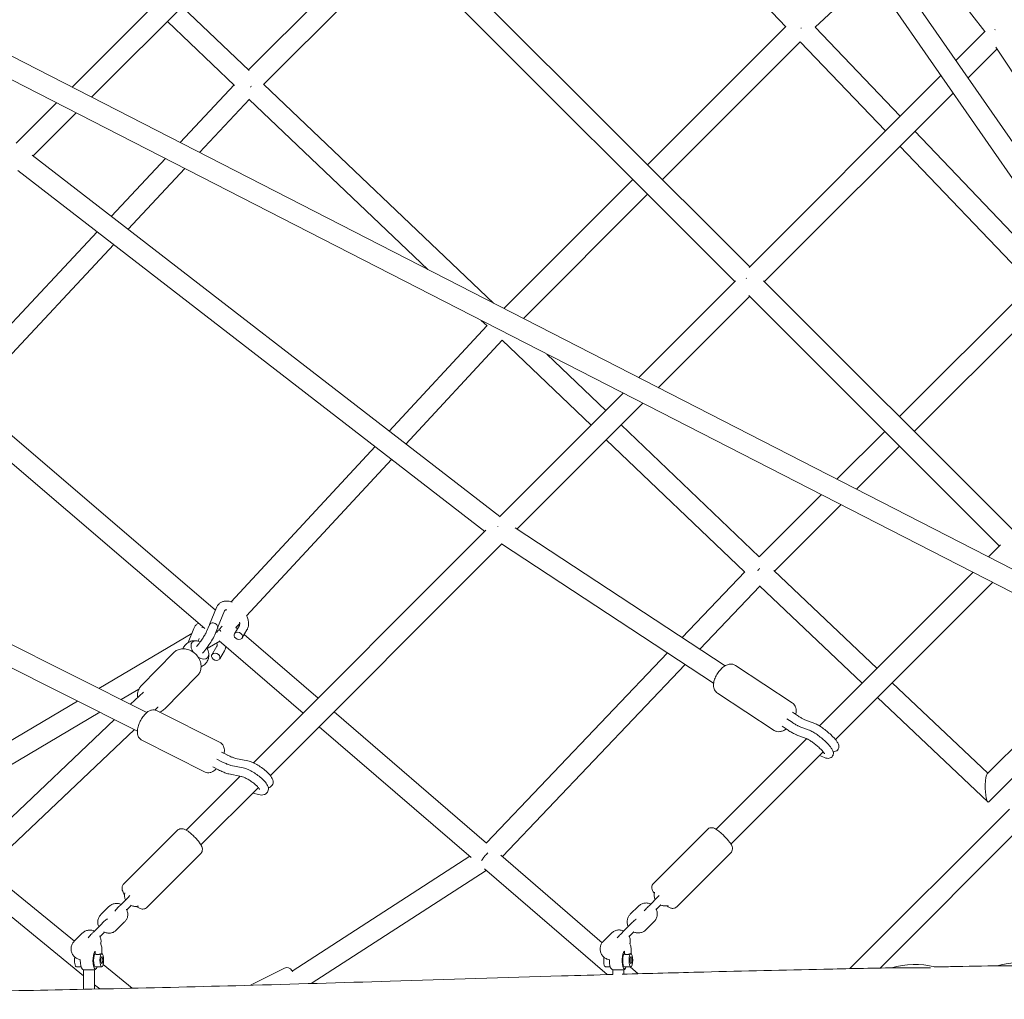
# Model space of a CAD drawing. Units: millimetres. Extents: x -5931 to 5931, y -5931 to 5931.
# Drawn here: x -1375 to -481, y 55 to 944 of the extents above; entities that cross this region are included whole.
import ezdxf

# ---------------------------------------------------------------- set-up
doc = ezdxf.new("R2010")
doc.units = ezdxf.units.MM
doc.header["$LTSCALE"] = 20
doc.layers.add('2d', color=230, linetype='Continuous')

msp = doc.modelspace()

# ---------------------------------------------------------------- linework, layer by layer
at = {"layer": '2d', "lineweight": 0}
for p, q in [((-1019.78, 1619.65), (-62.91, 240.67)), ((-1035.06, 1608.34), (-92.04, 249.32)), ((-827.15, 1357.34), (-498.9, 933.03)), ((-885.13, 1153.29), (-679.44, 937.46)), ((-1114.19, 1095.72), (-1327.37, 882.54)), ((-712.33, 719.6), (-1088.35, 1095.61)), ((-1101.33, 1081.72), (-1309.61, 873.44)), ((-725.77, 706.17), (-1101.78, 1082.18)), ((-91.92, 249.26), (-1614.95, 1029.95)), ((-1042.45, 1022.85), (-1167.06, 898.24)), ((-80.17, 221.88), (-1624.7, 1013.6)), ((-1029.01, 1009.41), (-1153.45, 884.98)), ((-652.86, 936.98), (-602.04, 984.3)), ((-1166.64, 897.84), (-1227.4, 955.65)), ((-1179.83, 884.16), (-1240.84, 942.21)), ((-804.96, 812.22), (-679.58, 937.6)), ((-652.79, 937.04), (-575.68, 856.25)), ((-498.57, 933.36), (-525.14, 906.8)), ((-791.52, 798.79), (-666.45, 923.86)), ((-666.46, 923.85), (-589.12, 842.82)), ((-487.79, 917.27), (-514.13, 890.93)), ((-488.87, 918.9), (-363.47, 728.41)), ((-944.8, 686.44), (-1153.29, 885.13)), ((-538.79, 893.14), (-712.94, 718.99)), ((-1180.26, 884.57), (-1229.17, 832.21)), ((-527.78, 877.28), (-698.9, 706.17)), ((-1341.49, 868.43), (-1378.03, 831.88)), ((-1166.36, 871.62), (-1211.59, 823.19)), ((-1004.39, 716.98), (-1166.5, 871.47)), ((-1323.73, 859.32), (-1362.7, 820.35)), ((-562.56, 842.51), (-442.67, 716.9)), ((-576, 829.07), (-456.27, 703.62)), ((-939.2, 492.73), (-1363.51, 820.98)), ((-1242.66, 817.77), (-1291.61, 765.36)), ((-952.75, 479.19), (-1376.58, 807.07)), ((-1225.08, 808.75), (-1276.51, 753.68)), ((-935.51, 681.67), (-818.39, 798.79)), ((-917.74, 672.57), (-804.96, 785.35)), ((-1304.63, 751.41), (-1435.16, 611.65)), ((-1289.54, 739.73), (-1420.75, 599.25)), ((-725.16, 706.77), (-813.04, 618.9)), ((-472.22, 479.48), (-699.63, 706.89)), ((-456.28, 703.63), (-576.32, 583.59)), ((-712.33, 692.73), (-795.27, 609.79)), ((-485.65, 466.05), (-713.06, 693.46)), ((-443.18, 689.86), (-562.89, 570.15)), ((-950.72, 665.83), (-955.91, 670.78)), ((-1039.41, 570.26), (-950.78, 665.89)), ((-1024.32, 558.58), (-936.96, 652.84)), ((-856.25, 575.68), (-937.03, 652.77)), ((-842.82, 589.12), (-896.43, 640.29)), ((-1197.19, 407.94), (-1420.7, 599.3)), ((-827.15, 604.78), (-939.53, 492.4)), ((-809.39, 595.68), (-923.44, 481.63)), ((-1206.76, 391.12), (-1435.78, 587.19)), ((-703.62, 456.27), (-829.07, 576)), ((-589.76, 570.15), (-633.2, 526.71)), ((-1182.92, 415.42), (-1052.38, 556.27)), ((-716.9, 442.67), (-842.51, 562.56)), ((-576.32, 556.72), (-615.43, 517.61)), ((-1168.87, 402.63), (-1037.29, 544.59)), ((-1666.2, 519.37), (-1259.48, 314.94)), ((-647.31, 512.6), (-703.63, 456.28)), ((-1678.88, 504.48), (-1268.01, 297.96)), ((-629.55, 503.49), (-689.86, 443.18)), ((-734.58, 357.3), (-925.07, 482.7)), ((-951.65, 480.29), (-1162.69, 269.25)), ((-937.16, 467.91), (-1147.35, 257.72)), ((-745.03, 341.43), (-937.54, 468.16)), ((-484.67, 467.03), (-495.55, 456.15)), ((-716.86, 442.71), (-773.66, 383.03)), ((-596.69, 355.01), (-690.43, 443.72)), ((-509.66, 442.04), (-648.98, 302.72)), ((-703.13, 429.58), (-757.54, 372.41)), ((-610.13, 341.57), (-703.33, 429.77)), ((-491.9, 432.93), (-634.47, 290.35)), ((-1196.29, 410.1), (-1202.61, 394.8)), ((-1188.9, 407.14), (-1195.24, 391.76)), ((-1202.73, 394.57), (-1205.23, 388.5)), ((-1179.94, 386.31), (-1175.44, 394)), ((-1178.67, 392.06), (-1175.15, 395.85)), ((-1303.01, 336.82), (-1218.61, 386.77)), ((-1216.82, 391.11), (-1222.07, 378.39)), ((-1209.69, 392.05), (-1208.6, 392.7)), ((-1195.33, 391.51), (-1197.83, 385.45)), ((-1177.28, 390.86), (-1178.73, 392.11)), ((-1172.84, 382.67), (-1168.57, 389.98)), ((-1104.04, 327.9), (-1171.14, 385.58)), ((-1211.95, 382.02), (-1212.9, 379.72)), ((-1204.74, 372.9), (-1193.36, 379.63)), ((-1117.51, 314.42), (-1193.79, 380)), ((-1264.56, 339.2), (-1235.03, 369.25)), ((-1200.47, 367.32), (-1195.97, 375.01)), ((-1193.36, 363.68), (-1189.09, 370.99)), ((-786.97, 369.04), (-951.18, 196.49)), ((-387.03, 368.96), (-496.64, 259.35)), ((-770.85, 358.43), (-936.77, 184.07)), ((-725.1, 357.64), (-673.64, 323.77)), ((-373.48, 355.64), (-495.28, 233.84)), ((-1243.17, 318.17), (-1213.64, 348.22)), ((-496.14, 259.85), (-582.88, 341.94)), ((-1282.83, 326.68), (-1266.66, 336.25)), ((-1262.59, 333.36), (-1274.21, 322.34)), ((-741.59, 332.59), (-690.13, 298.71)), ((-1468.24, 239.01), (-1322.43, 325.32)), ((-496.29, 233.83), (-596.32, 328.5)), ((-1458.49, 222.7), (-1302.26, 315.18)), ((-1249.4, 319.69), (-1252.06, 317.16)), ((-1250.6, 316.63), (-1193.05, 287.7)), ((-1249.2, 319.88), (-1249.24, 319.84)), ((-951.13, 196.44), (-1089.59, 315.48)), ((-668.8, 312.09), (-673.51, 315.19)), ((-1288.86, 308.44), (-1539.31, 70.81)), ((-673.8, 306.03), (-678.51, 309.13)), ((-653.2, 304.92), (-662.26, 308.31)), ((-1270.81, 299.37), (-1523.44, 59.67)), ((-965.14, 183.43), (-1103.06, 302)), ((-678.22, 299.36), (-682.9, 302.45)), ((-658.19, 298.87), (-667.26, 302.26)), ((-1264.07, 289.83), (-1206.52, 260.9)), ((-660.53, 291.17), (-742.77, 208.93)), ((-661.06, 291.4), (-670.12, 294.79)), ((-1186.47, 276.34), (-1191.74, 278.99)), ((-645.63, 279.2), (-729.33, 195.5)), ((-1190.75, 269.98), (-1196.02, 272.63)), ((-1167.88, 271.09), (-1179.02, 273.29)), ((-649, 275.83), (-644.48, 274.02)), ((-1194.38, 262.85), (-1199.62, 265.49)), ((-1172.16, 264.73), (-1183.3, 266.94)), ((-1174.83, 257.11), (-1223.78, 208.15)), ((-1173.79, 256.9), (-1184.95, 259.11)), ((-1158.25, 246.82), (-1210.35, 194.72)), ((-1163.45, 241.61), (-1157.78, 240.34)), ((-476.61, 227.24), (-621.47, 82.38)), ((-1280.39, 159.33), (-1231.9, 207.82)), ((-799.64, 159.83), (-750.65, 208.83)), ((-463.17, 213.81), (-594.04, 82.95)), ((-1259.17, 138.11), (-1210.68, 186.6)), ((-966.36, 184.48), (-1127.68, 80.22)), ((-846.25, 105.92), (-938.19, 185.3)), ((-778.43, 138.62), (-729.44, 187.61)), ((-1404.68, 172.35), (-1325.22, 107.38)), ((-951.35, 171.56), (-1110.26, 68.86)), ((-841.78, 76.96), (-952.89, 172.89)), ((-1418.58, 159.17), (-1316.87, 76.01)), ((-1276.2, 147.42), (-1283.48, 140.15)), ((-795.72, 147.51), (-803.07, 140.16)), ((-1293.89, 138.71), (-1301.16, 131.44)), ((-1277.66, 135.71), (-1273.68, 139.7)), ((-813.3, 139.08), (-820.65, 131.73)), ((-797.11, 136.18), (-793.1, 140.19)), ((-1300.45, 123.18), (-1307.72, 115.91)), ((-1286.88, 117.51), (-1279.61, 124.79)), ((-820.22, 123.02), (-827.57, 115.67)), ((-806.43, 117.72), (-799.08, 125.07)), ((-1318.14, 114.47), (-1325.41, 107.19)), ((-1301.91, 111.47), (-1297.92, 115.45)), ((-837.79, 114.59), (-845.14, 107.24)), ((-821.61, 111.68), (-817.6, 115.69)), ((-1300.23, 100), (-1300.23, 95.98)), ((-819.99, 100), (-819.99, 95.98)), ((-1306.45, 97.95), (-1306.22, 98.18)), ((-1306.23, 98.17), (-1306.23, 95.94)), ((-826.27, 97.87), (-825.95, 98.2)), ((-825.99, 98.16), (-825.99, 95.94)), ((-1323.4, 84), (-1319.11, 84)), ((-1306.87, 81.34), (-1316.87, 81.34)), ((-1316.87, 63.62), (-1316.87, 81.34)), ((-1306.87, 63.84), (-1306.87, 81.34)), ((-1300.34, 84), (-1306.11, 84)), ((-1299.1, 86.02), (-1272.89, 64.6)), ((-1134.6, 82.83), (-1165.44, 67.3)), ((-1127.88, 80.62), (-1127.26, 79.37)), ((-843.16, 84), (-838.87, 84)), ((-826.63, 81.34), (-836.63, 81.34)), ((-836.63, 77.11), (-836.63, 81.34)), ((-826.63, 77.39), (-826.63, 81.34)), ((-820.11, 84), (-825.87, 84)), ((-813.61, 77.75), (-820.86, 84)), ((-548.12, 83.21), (-583.7, 83.21)), ((-451.69, 85.02), (-487.65, 85.02)), ((-1306.87, 67.83), (-1302.11, 63.94))]:
    msp.add_line(p, q, dxfattribs=at)
for centre, radius, start, end in [((-1311.87, 90), 10, 231.34036, 240), ((-1311.87, 90), 10, 300, 308.65964), ((-1132.35, 78.37), 5, 26.73152, 116.73152), ((-831.63, 90), 10, 231.34036, 240), ((-831.63, 90), 10, 300, 308.65964), ((-562.7, 11.21), 75, 75.81063, 106.26018), ((-466.65, 13.02), 75, 75.62741, 106.26018)]:
    msp.add_arc(centre, radius, start, end, dxfattribs=at)
for centre, major_axis, ratio, start_param, end_param in [((-666.3, 937.44), (6.87, 6.56), 0.132972, -1.642997, -1.576085), ((-712.33, 706.17), (-6.72, -6.72), 0.434521, -1.591726, -1.549866), ((-938.4, 480.1), (-5.53, -7.73), 0.431087, -1.736587, -1.705218), ((-703.48, 443), (-6.54, -6.89), 0.173915, -1.803424, -1.504878), ((-1199.03, 393.04), (-3.7, 1.53), 0.769777, -1.912402, 0), ((-1199.03, 393.04), (3.7, -1.53), 0.769777, 0, 1.229191), ((-1172.01, 391.99), (-3.44, 2.01), 0.789103, -0.006668, -0.000412), ((-1176.39, 384.49), (3.7, -1.53), 0.769777, -0.341605, 5.94158), ((-1211.26, 371.66), (-6.79, 7.34), 0.60143, 0.02848, 1.283389), ((-1211.26, 371.66), (-6.79, 7.34), 0.60143, -1.026224, 0.02848), ((-1211.26, 371.66), (6.79, -7.34), 0.60143, -1.200938, 1.282952), ((-1196.92, 365.5), (3.7, -1.53), 0.769777, -0.341605, 5.94158), ((-1192.53, 373), (-3.44, 2.01), 0.789103, -0.006668, -0.000412), ((-495.96, 246.6), (0.18, -13), 0.201735, 3.335387, 4.507921), ((-495.96, 246.6), (0.18, -13), 0.201735, -1.775264, 0.193794), ((-950.53, 183.4), (-6.2, -7.2), 0.254936, -1.381376, -0.955168), ((-950.53, 183.4), (-6.1, 7.37), 0.159309, 1.277081, 1.421406), ((-950.53, 183.4), (-6.2, -7.2), 0.254936, -1.952465, -1.525702), ((-1300.34, 90), (0, -3), 0.278376, -1.570796, 4.712389), ((-820.11, 90), (0, -3), 0.278376, -1.570796, 4.712389)]:
    msp.add_ellipse(centre, major_axis=major_axis, ratio=ratio, start_param=start_param, end_param=end_param, dxfattribs=at)
at = {"layer": '2d', "lineweight": 0, "extrusion": (0, 0, -1)}
for centre, major_axis, ratio, start_param, end_param in [((-486.27, 932.23), (7.73, 5.53), 0.431087, -1.736587, -1.705218), ((-1166.89, 884.97), (-6.55, -6.88), 0.280672, -1.639296, -1.497866), ((-1193, 391.85), (-6.19, -7.21), 0.040473, -1.816913, -1.487569), ((-1193, 391.85), (-6.19, -7.21), 0.040473, -1.31623, -0.987426), ((-1192.34, 391.28), (-6.03, 7.47), 0.172546, -1.797608, -1.477628), ((-1255.98, 326.54), (6.66, -6.78), 0.820905, -0.014297, 0.014297), ((-1323.4, 90), (0, -6), 0.278376, 0, 2.076377), ((-1317.63, 90), (0, 8), 0.278376, -1.570796, -1.483648), ((-1317.63, 90), (0, -8), 0.278376, 0.219124, 1.570796), ((-1306.11, 90), (0, -8), 0.278376, -0.722734, 3.08832), ((-1306.11, 90), (0, -6), 0.278376, 0, 3.070536), ((-1300.34, 90), (0, 6), 0.278376, -6.283185, 0), ((-843.16, 90), (0, -6), 0.278376, 0, 2.0599), ((-837.4, 90), (0, 8), 0.278376, -1.570796, -1.471801), ((-837.4, 90), (0, -8), 0.278376, 0.219124, 1.570796), ((-825.87, 90), (0, -8), 0.278376, -0.722734, 2.927556), ((-825.87, 90), (0, -6), 0.278376, 0, 3.070536), ((-825.87, 90), (0, 8), 0.278376, -0.193507, -0.053273), ((-820.11, 90), (0, 6), 0.278376, -6.283185, 0)]:
    msp.add_ellipse(centre, major_axis=major_axis, ratio=ratio, start_param=start_param, end_param=end_param, dxfattribs=at)
at = {"layer": '2d', "lineweight": 0}
for points, knots in [([(-1196.31, 410.07), (-1195.98, 410.94), (-1195.53, 411.77), (-1194.66, 412.9), (-1194.32, 413.27), (-1193.3, 414.22), (-1192.54, 414.73), (-1190.93, 415.5), (-1190.06, 415.78), (-1188.23, 416.1), (-1187.27, 416.14), (-1185.28, 416), (-1184.24, 415.81), (-1182.78, 415.38), (-1182.35, 415.24), (-1181.92, 415.07)], [0.056494, 0.056494, 0.056494, 0.056494, 3.48663, 3.48663, 5.345465, 5.345465, 8.663555, 8.663555, 11.98168, 11.98168, 15.42867, 15.42867, 19.067478, 19.067478, 20.573796, 20.573796, 20.573796, 20.573796]), ([(-1186.86, 408.11), (-1187.26, 408.14), (-1187.6, 408.12), (-1188.13, 408.01), (-1188.3, 407.93), (-1188.55, 407.77), (-1188.64, 407.69), (-1188.78, 407.43), (-1188.82, 407.35), (-1188.85, 407.24)], [25.989488, 25.989488, 25.989488, 25.989488, 28.309335, 28.309335, 30.990852, 30.990852, 34.286252, 34.286252, 35.441354, 35.441354, 35.441354, 35.441354]), ([(-1169.07, 403.05), (-1168.69, 402.28), (-1168.36, 401.5), (-1167.71, 399.62), (-1167.44, 398.51), (-1167.14, 396.32), (-1167.11, 395.23), (-1167.33, 393.14), (-1167.57, 392.13), (-1168.14, 390.77), (-1168.34, 390.36), (-1168.57, 389.97)], [39.023632, 39.023632, 39.023632, 39.023632, 41.710301, 41.710301, 45.505791, 45.505791, 49.317839, 49.317839, 53.060037, 53.060037, 54.739082, 54.739082, 54.739082, 54.739082]), ([(-1216.83, 391.07), (-1216.51, 391.95), (-1216.05, 392.77), (-1215.18, 393.9), (-1214.84, 394.28), (-1213.88, 395.17), (-1213.2, 395.64), (-1212.47, 396.02)], [0.056494, 0.056494, 0.056494, 0.056494, 3.48663, 3.48663, 5.345465, 5.345465, 8.365963, 8.365963, 8.365963, 8.365963]), ([(-1175.43, 394.02), (-1175.32, 394.21), (-1175.18, 394.57), (-1175.11, 395.62), (-1175.15, 396.23), (-1175.3, 396.93), (-1175.31, 396.95), (-1175.31, 396.97)], [0, 0, 0, 0, 3.6785, 3.6785, 6.587841, 6.587841, 6.689011, 6.689011, 6.689011, 6.689011]), ([(-1205.23, 388.5), (-1205.52, 387.81), (-1205.92, 386.97), (-1206.99, 384.99), (-1207.68, 383.82), (-1209.31, 381.31), (-1210.24, 379.97), (-1212.24, 377.29), (-1213.31, 375.96), (-1214.38, 374.72)], [5.375626, 5.375626, 5.375626, 5.375626, 5.624128, 5.624128, 5.90789, 5.90789, 6.207559, 6.207559, 6.511758, 6.511758, 6.511758, 6.511758]), ([(-1197.83, 385.45), (-1198.52, 383.77), (-1199.48, 381.95), (-1201.64, 378.38), (-1202.78, 376.67), (-1205.19, 373.32), (-1206.47, 371.68), (-1208.12, 369.72), (-1208.47, 369.31), (-1208.82, 368.91)], [5.375626, 5.375626, 5.375626, 5.375626, 5.785188, 5.785188, 6.131089, 6.131089, 6.466781, 6.466781, 6.555855, 6.555855, 6.555855, 6.555855]), ([(-1213.89, 379.95), (-1214.95, 380.13), (-1216.16, 380.2), (-1218.77, 379.84), (-1220.15, 379.45), (-1222.57, 378.14), (-1223.61, 377.34), (-1225.33, 375.49), (-1226, 374.46), (-1226.59, 373.21), (-1226.68, 372.98), (-1226.77, 372.76)], [6.1269549, 6.1269549, 6.1269549, 6.1269549, 6.3925826, 6.3925826, 6.6366615, 6.6366615, 6.8375139, 6.8375139, 7.031055, 7.031055, 7.0734258, 7.0734258, 7.0734258, 7.0734258]), ([(-1195.96, 375.03), (-1195.84, 375.22), (-1195.7, 375.58), (-1195.64, 376.63), (-1195.68, 377.24), (-1195.84, 377.99), (-1195.86, 378.07), (-1195.88, 378.15)], [0, 0, 0, 0, 3.6785, 3.6785, 6.587841, 6.587841, 6.922317, 6.922317, 6.922317, 6.922317]), ([(-1235.03, 369.25), (-1234.11, 370.19), (-1233.02, 370.96), (-1230.62, 372.12), (-1229.31, 372.5), (-1226.54, 372.84), (-1225.09, 372.78), (-1222.14, 372.22), (-1220.66, 371.69), (-1217.85, 370.21), (-1216.52, 369.24), (-1214.16, 366.97), (-1213.14, 365.66), (-1211.52, 362.82), (-1210.93, 361.29), (-1210.26, 358.18), (-1210.17, 356.61), (-1210.56, 353.62), (-1210.99, 352.21), (-1212.18, 349.93), (-1212.85, 349.02), (-1213.64, 348.22)], [3.807138, 3.807138, 3.807138, 3.807138, 4.084558, 4.084558, 4.371543, 4.371543, 4.682078, 4.682078, 5.017134, 5.017134, 5.366138, 5.366138, 5.718922, 5.718922, 6.068371, 6.068371, 6.403763, 6.403763, 6.712555, 6.712555, 6.94873, 6.94873, 6.94873, 6.94873]), ([(-1210.27, 356.5), (-1209.93, 356.64), (-1209.59, 356.8), (-1208.16, 357.57), (-1207.11, 358.37), (-1205.4, 360.22), (-1204.73, 361.25), (-1203.72, 363.41), (-1203.41, 364.53), (-1203.11, 366.59), (-1203.11, 367.54), (-1203.19, 368.39)], [3.4334161, 3.4334161, 3.4334161, 3.4334161, 3.4950688, 3.4950688, 3.6959213, 3.6959213, 3.8894624, 3.8894624, 4.1015084, 4.1015084, 4.3135011, 4.3135011, 4.3135011, 4.3135011]), ([(-1187.79, 374.84), (-1187.91, 373.92), (-1188.14, 373.03), (-1188.66, 371.78), (-1188.86, 371.37), (-1189.09, 370.98)], [49.732464, 49.732464, 49.732464, 49.732464, 53.060037, 53.060037, 54.739082, 54.739082, 54.739082, 54.739082]), ([(-725.1, 357.64), (-725.84, 358.13), (-726.68, 358.48), (-728.43, 358.88), (-729.33, 358.91), (-731.28, 358.7), (-732.3, 358.39), (-734.58, 357.4), (-735.79, 356.6), (-738.12, 354.66), (-739.24, 353.49), (-741.19, 350.99), (-742.05, 349.68), (-743.48, 346.95), (-744.07, 345.53), (-744.92, 342.59), (-745.17, 341.07), (-745.1, 338.78), (-745.01, 338.06), (-744.54, 336.17), (-744.01, 334.96), (-742.68, 333.42), (-742.16, 332.96), (-741.59, 332.59)], [4.712389, 4.712389, 4.712389, 4.712389, 4.887693, 4.887693, 5.082265, 5.082265, 5.342281, 5.342281, 5.714148, 5.714148, 6.110144, 6.110144, 6.486518, 6.486518, 6.863722, 6.863722, 7.260389, 7.260389, 7.440243, 7.440243, 7.720114, 7.720114, 7.853982, 7.853982, 7.853982, 7.853982]), ([(-1267.75, 328.46), (-1267.96, 329.75), (-1267.99, 331.07), (-1267.64, 333.8), (-1267.22, 335.21), (-1266.02, 337.49), (-1265.35, 338.4), (-1264.56, 339.2)], [2.9814102, 2.9814102, 2.9814102, 2.9814102, 3.2621704, 3.2621704, 3.5709626, 3.5709626, 3.8071378, 3.8071378, 3.8071378, 3.8071378]), ([(-670.5, 313.2), (-670.23, 314.4), (-670.07, 315.61), (-670.13, 317.57), (-670.22, 318.3), (-670.69, 320.18), (-671.22, 321.39), (-672.55, 322.94), (-673.07, 323.39), (-673.64, 323.77)], [3.8053119, 3.8053119, 3.8053119, 3.8053119, 4.1187965, 4.1187965, 4.2986504, 4.2986504, 4.578521, 4.578521, 4.712389, 4.712389, 4.712389, 4.712389]), ([(-1250.6, 316.63), (-1251.31, 316.99), (-1252.09, 317.21), (-1253.65, 317.38), (-1254.43, 317.32), (-1256.07, 316.97), (-1256.88, 316.63), (-1258.81, 315.56), (-1259.81, 314.72), (-1261.84, 312.67), (-1262.82, 311.39), (-1264.52, 308.77), (-1265.24, 307.43), (-1266.47, 304.72), (-1266.97, 303.34), (-1267.73, 300.52), (-1267.98, 299.09), (-1268.05, 296.86), (-1268.01, 296.07), (-1267.75, 294.62), (-1267.57, 293.96), (-1266.88, 292.37), (-1266.25, 291.41), (-1264.94, 290.33), (-1264.52, 290.05), (-1264.07, 289.83)], [4.712389, 4.712389, 4.712389, 4.712389, 4.855505, 4.855505, 5.015013, 5.015013, 5.233692, 5.233692, 5.594673, 5.594673, 6.014158, 6.014158, 6.391511, 6.391511, 6.7632, 6.7632, 7.156802, 7.156802, 7.371121, 7.371121, 7.538711, 7.538711, 7.764089, 7.764089, 7.853982, 7.853982, 7.853982, 7.853982]), ([(-1243.17, 318.17), (-1244.09, 317.23), (-1245.18, 316.46), (-1246.86, 315.65), (-1247.37, 315.44), (-1247.89, 315.27)], [0.6655452, 0.6655452, 0.6655452, 0.6655452, 0.9429653, 0.9429653, 1.0601048, 1.0601048, 1.0601048, 1.0601048]), ([(-673.79, 306.03), (-672.8, 305.36), (-671.84, 304.76), (-670.06, 303.69), (-669.22, 303.23), (-668.01, 302.61), (-667.58, 302.4), (-667.19, 302.23)], [0, 0, 0, 0, 4.042154, 4.042154, 8.039529, 8.039529, 10.516921, 10.516921, 10.516921, 10.516921]), ([(-668.8, 312.08), (-667.81, 311.42), (-666.85, 310.81), (-665.06, 309.74), (-664.23, 309.28), (-663.02, 308.66), (-662.58, 308.46), (-662.19, 308.29)], [0, 0, 0, 0, 4.042154, 4.042154, 8.039529, 8.039529, 10.516921, 10.516921, 10.516921, 10.516921]), ([(-636.55, 279.35), (-636.18, 279.33), (-635.77, 279.34), (-634.69, 279.52), (-633.96, 279.75), (-632.81, 280.59), (-632.39, 281.04), (-631.78, 282.01), (-631.59, 282.52), (-631.37, 283.54), (-631.36, 284.04), (-631.45, 285.1), (-631.59, 285.6), (-632.12, 287.08), (-632.62, 287.88), (-634.15, 290.05), (-635.35, 291.43), (-637.86, 293.99), (-639.08, 295.14), (-641.61, 297.35), (-642.92, 298.42), (-645.53, 300.41), (-646.83, 301.34), (-649.38, 302.99), (-650.61, 303.71), (-652.24, 304.51), (-652.69, 304.72), (-653.14, 304.9)], [4.453098, 4.453098, 4.453098, 4.453098, 4.54496, 4.54496, 4.662141, 4.662141, 4.738552, 4.738552, 4.812017, 4.812017, 4.899955, 4.899955, 5.029972, 5.029972, 5.328322, 5.328322, 5.784292, 5.784292, 6.134451, 6.134451, 6.472438, 6.472438, 6.811011, 6.811011, 7.163238, 7.163238, 7.304768, 7.304768, 7.304768, 7.304768]), ([(-690.13, 298.71), (-689.39, 298.22), (-688.55, 297.87), (-686.81, 297.47), (-685.9, 297.45), (-683.95, 297.65), (-682.93, 297.96), (-680.99, 298.8), (-680.07, 299.36), (-679.19, 300.01)], [1.5707963, 1.5707963, 1.5707963, 1.5707963, 1.7461001, 1.7461001, 1.9406727, 1.9406727, 2.2006881, 2.2006881, 2.4778537, 2.4778537, 2.4778537, 2.4778537]), ([(-670.24, 294.84), (-671.22, 295.26), (-672.25, 295.78), (-674.4, 296.96), (-675.51, 297.62), (-677.17, 298.67), (-677.69, 299.01), (-678.22, 299.37)], [0, 0, 0, 0, 4.949437, 4.949437, 9.680981, 9.680981, 11.790186, 11.790186, 11.790186, 11.790186]), ([(-644.48, 274.02), (-643.68, 273.71), (-642.92, 273.45), (-641.49, 273.28), (-640.95, 273.25), (-639.68, 273.46), (-638.96, 273.69), (-637.8, 274.53), (-637.38, 274.98), (-636.77, 275.96), (-636.58, 276.47), (-636.36, 277.49), (-636.35, 277.98), (-636.44, 279.05), (-636.58, 279.54), (-637.12, 281.02), (-637.62, 281.83), (-639.14, 284), (-640.34, 285.37), (-642.86, 287.94), (-644.07, 289.08), (-646.6, 291.3), (-647.91, 292.36), (-650.52, 294.36), (-651.82, 295.28), (-654.37, 296.94), (-655.61, 297.66), (-657.23, 298.46), (-657.68, 298.66), (-658.13, 298.84)], [4.164796, 4.164796, 4.164796, 4.164796, 4.415949, 4.415949, 4.54496, 4.54496, 4.662141, 4.662141, 4.738552, 4.738552, 4.812017, 4.812017, 4.899955, 4.899955, 5.029972, 5.029972, 5.328322, 5.328322, 5.784292, 5.784292, 6.134451, 6.134451, 6.472438, 6.472438, 6.811011, 6.811011, 7.163238, 7.163238, 7.304768, 7.304768, 7.304768, 7.304768]), ([(-1189.31, 277.76), (-1189.19, 278.47), (-1189.12, 279.17), (-1189.08, 280.67), (-1189.12, 281.46), (-1189.38, 282.91), (-1189.55, 283.57), (-1190.24, 285.16), (-1190.87, 286.12), (-1192.18, 287.2), (-1192.6, 287.48), (-1193.05, 287.7)], [3.8218423, 3.8218423, 3.8218423, 3.8218423, 4.0152096, 4.0152096, 4.229528, 4.229528, 4.3971179, 4.3971179, 4.6224961, 4.6224961, 4.712389, 4.712389, 4.712389, 4.712389]), ([(-644.27, 277.27), (-644.27, 277.27), (-644.27, 277.27), (-644.3, 277.34), (-644.37, 277.47), (-644.63, 277.9), (-644.87, 278.24), (-645.57, 279.14), (-646.07, 279.73), (-647.33, 281.09), (-648.12, 281.88), (-649.87, 283.53), (-650.85, 284.4), (-652.89, 286.09), (-653.94, 286.92), (-655.99, 288.43), (-656.98, 289.1), (-658.75, 290.22), (-659.54, 290.67), (-660.53, 291.17), (-660.84, 291.31), (-661.09, 291.41)], [5.053747, 5.053747, 5.053747, 5.053747, 5.093273, 5.093273, 5.232908, 5.232908, 5.42753, 5.42753, 5.676423, 5.676423, 5.959459, 5.959459, 6.257786, 6.257786, 6.560578, 6.560578, 6.860174, 6.860174, 7.145644, 7.145644, 7.301095, 7.301095, 7.301095, 7.301095]), ([(-1190.75, 269.98), (-1189.66, 269.42), (-1188.59, 268.91), (-1186.57, 268.04), (-1185.62, 267.67), (-1184.21, 267.2), (-1183.7, 267.05), (-1183.24, 266.93)], [0, 0, 0, 0, 3.988087, 3.988087, 7.933933, 7.933933, 10.346447, 10.346447, 10.346447, 10.346447]), ([(-1186.46, 276.33), (-1185.37, 275.77), (-1184.3, 275.26), (-1182.29, 274.39), (-1181.33, 274.02), (-1179.92, 273.55), (-1179.42, 273.4), (-1178.95, 273.28)], [0, 0, 0, 0, 3.988087, 3.988087, 7.933933, 7.933933, 10.346447, 10.346447, 10.346447, 10.346447]), ([(-1149.22, 246.54), (-1149.05, 246.58), (-1148.87, 246.63), (-1148.27, 246.81), (-1147.85, 246.99), (-1146.79, 247.62), (-1146.17, 248.18), (-1145.33, 249.44), (-1145.08, 250.08), (-1144.81, 251.4), (-1144.82, 252.06), (-1145.02, 253.55), (-1145.29, 254.3), (-1146.3, 256.43), (-1147.25, 257.68), (-1149.52, 260.2), (-1150.82, 261.42), (-1153.58, 263.7), (-1155, 264.75), (-1157.92, 266.69), (-1159.41, 267.58), (-1162.37, 269.14), (-1163.84, 269.8), (-1166.13, 270.63), (-1166.98, 270.89), (-1167.82, 271.07)], [4.444136, 4.444136, 4.444136, 4.444136, 4.485339, 4.485339, 4.577727, 4.577727, 4.715407, 4.715407, 4.830051, 4.830051, 4.962148, 4.962148, 5.16357, 5.16357, 5.571704, 5.571704, 5.956741, 5.956741, 6.306579, 6.306579, 6.650438, 6.650438, 7.002066, 7.002066, 7.221148, 7.221148, 7.221148, 7.221148]), ([(-1206.52, 260.9), (-1205.81, 260.54), (-1205.04, 260.32), (-1203.47, 260.15), (-1202.7, 260.21), (-1201.05, 260.56), (-1200.24, 260.9), (-1198.31, 261.97), (-1197.31, 262.81), (-1196.35, 263.78), (-1196.33, 263.8), (-1196.31, 263.82)], [1.5707963, 1.5707963, 1.5707963, 1.5707963, 1.7139123, 1.7139123, 1.8734205, 1.8734205, 2.0920996, 2.0920996, 2.4530808, 2.4530808, 2.4612961, 2.4612961, 2.4612961, 2.4612961]), ([(-1185.07, 259.14), (-1186.2, 259.43), (-1187.39, 259.81), (-1189.83, 260.73), (-1191.09, 261.26), (-1193.04, 262.18), (-1193.71, 262.51), (-1194.38, 262.85)], [0, 0, 0, 0, 4.847232, 4.847232, 9.563432, 9.563432, 11.990734, 11.990734, 11.990734, 11.990734]), ([(-1157.78, 240.34), (-1156.95, 240.16), (-1156.13, 240.04), (-1154.55, 240.01), (-1153.79, 240.08), (-1152.56, 240.46), (-1152.13, 240.64), (-1151.08, 241.26), (-1150.45, 241.82), (-1149.62, 243.08), (-1149.37, 243.73), (-1149.1, 245.05), (-1149.11, 245.71), (-1149.31, 247.2), (-1149.58, 247.95), (-1150.59, 250.07), (-1151.53, 251.33), (-1153.8, 253.84), (-1155.11, 255.07), (-1157.86, 257.34), (-1159.29, 258.4), (-1162.2, 260.34), (-1163.69, 261.23), (-1166.66, 262.78), (-1168.13, 263.45), (-1170.42, 264.28), (-1171.27, 264.53), (-1172.1, 264.72)], [4.080778, 4.080778, 4.080778, 4.080778, 4.299286, 4.299286, 4.485339, 4.485339, 4.577727, 4.577727, 4.715407, 4.715407, 4.830051, 4.830051, 4.962148, 4.962148, 5.16357, 5.16357, 5.571704, 5.571704, 5.956741, 5.956741, 6.306579, 6.306579, 6.650438, 6.650438, 7.002066, 7.002066, 7.221148, 7.221148, 7.221148, 7.221148]), ([(-1157.09, 245.1), (-1157.09, 245.1), (-1157.1, 245.12), (-1157.16, 245.27), (-1157.26, 245.46), (-1157.61, 246.01), (-1157.9, 246.4), (-1158.71, 247.37), (-1159.28, 247.96), (-1160.65, 249.26), (-1161.49, 249.99), (-1163.35, 251.44), (-1164.37, 252.18), (-1166.47, 253.56), (-1167.55, 254.2), (-1169.61, 255.31), (-1170.6, 255.77), (-1172.3, 256.47), (-1173.03, 256.71), (-1173.69, 256.88), (-1173.76, 256.89), (-1173.83, 256.91)], [5.059813, 5.059813, 5.059813, 5.059813, 5.138184, 5.138184, 5.300044, 5.300044, 5.506706, 5.506706, 5.756684, 5.756684, 6.03536, 6.03536, 6.327789, 6.327789, 6.623369, 6.623369, 6.912691, 6.912691, 7.182046, 7.182046, 7.216449, 7.216449, 7.216449, 7.216449]), ([(-1231.9, 207.82), (-1231.46, 208.25), (-1230.95, 208.6), (-1229.9, 209.12), (-1229.36, 209.27), (-1228.28, 209.44), (-1227.76, 209.43), (-1226.66, 209.32), (-1226.16, 209.18), (-1224.67, 208.68), (-1223.87, 208.23), (-1221.8, 206.94), (-1220.54, 205.98), (-1218.28, 204.04), (-1217.31, 203.14), (-1215.46, 201.29), (-1214.58, 200.35), (-1212.94, 198.46), (-1212.19, 197.51), (-1210.78, 195.52), (-1210.16, 194.53), (-1209.41, 192.7), (-1209.16, 192.01), (-1209.07, 190.61), (-1209.07, 190.25), (-1209.2, 189.23), (-1209.39, 188.49), (-1210.04, 187.34), (-1210.34, 186.95), (-1210.68, 186.6)], [4.712389, 4.712389, 4.712389, 4.712389, 4.780774, 4.780774, 4.856078, 4.856078, 4.95287, 4.95287, 5.098613, 5.098613, 5.429328, 5.429328, 5.916706, 5.916706, 6.278655, 6.278655, 6.629298, 6.629298, 6.989862, 6.989862, 7.407113, 7.407113, 7.630547, 7.630547, 7.697864, 7.697864, 7.799395, 7.799395, 7.853982, 7.853982, 7.853982, 7.853982]), ([(-750.65, 208.83), (-750.24, 209.23), (-749.77, 209.57), (-748.79, 210.06), (-748.29, 210.2), (-747.3, 210.38), (-746.84, 210.37), (-745.93, 210.3), (-745.54, 210.21), (-744.65, 209.94), (-744.25, 209.76), (-742.6, 208.92), (-741.55, 208.14), (-739.41, 206.4), (-738.46, 205.57), (-736.61, 203.86), (-735.71, 202.99), (-734, 201.23), (-733.18, 200.35), (-731.65, 198.61), (-730.95, 197.75), (-729.63, 195.99), (-729.05, 195.18), (-728.32, 193.59), (-728.08, 193.07), (-727.88, 191.6), (-727.84, 190.92), (-728.21, 189.46), (-728.47, 188.83), (-729.06, 188.02), (-729.24, 187.81), (-729.44, 187.61)], [4.712389, 4.712389, 4.712389, 4.712389, 4.759513, 4.759513, 4.81133, 4.81133, 4.877292, 4.877292, 4.968406, 4.968406, 5.120643, 5.120643, 5.643842, 5.643842, 6.023202, 6.023202, 6.369426, 6.369426, 6.712072, 6.712072, 7.066731, 7.066731, 7.486079, 7.486079, 7.67003, 7.67003, 7.770145, 7.770145, 7.831278, 7.831278, 7.853982, 7.853982, 7.853982, 7.853982]), ([(-1279.73, 149.62), (-1280.39, 150.59), (-1280.95, 151.5), (-1281.66, 153.23), (-1281.91, 153.92), (-1282, 155.32), (-1282, 155.68), (-1281.87, 156.7), (-1281.68, 157.44), (-1281.03, 158.59), (-1280.73, 158.98), (-1280.39, 159.33)], [3.8843975, 3.8843975, 3.8843975, 3.8843975, 4.2655202, 4.2655202, 4.4889546, 4.4889546, 4.5562712, 4.5562712, 4.6578021, 4.6578021, 4.712389, 4.712389, 4.712389, 4.712389]), ([(-798.92, 150.74), (-799.56, 151.61), (-800.07, 152.36), (-800.76, 153.85), (-801, 154.38), (-801.2, 155.85), (-801.24, 156.53), (-800.87, 157.98), (-800.61, 158.62), (-800.02, 159.42), (-799.84, 159.64), (-799.64, 159.83)], [3.9612619, 3.9612619, 3.9612619, 3.9612619, 4.3444862, 4.3444862, 4.5284376, 4.5284376, 4.6285519, 4.6285519, 4.6896855, 4.6896855, 4.712389, 4.712389, 4.712389, 4.712389]), ([(-1278.87, 144.76), (-1279.28, 145.66), (-1279.56, 146.62), (-1279.81, 148.65), (-1279.78, 149.71), (-1279.54, 150.9), (-1279.5, 151.07), (-1279.46, 151.23)], [2.7174823, 2.7174823, 2.7174823, 2.7174823, 3.0174655, 3.0174655, 3.3352408, 3.3352408, 3.3861301, 3.3861301, 3.3861301, 3.3861301]), ([(-798.11, 145.12), (-798.55, 146.06), (-798.83, 147.06), (-799.09, 149.13), (-799.04, 150.2), (-798.8, 151.42), (-798.76, 151.59), (-798.71, 151.76)], [2.7108031, 2.7108031, 2.7108031, 2.7108031, 3.0215176, 3.0215176, 3.3401278, 3.3401278, 3.3944169, 3.3944169, 3.3944169, 3.3944169]), ([(-1293.89, 138.71), (-1293.15, 139.45), (-1292.29, 140.07), (-1290.41, 141.02), (-1289.39, 141.34), (-1287.29, 141.65), (-1286.21, 141.63), (-1284.37, 141.32), (-1283.59, 141.09), (-1282.85, 140.77)], [3.909784, 3.909784, 3.909784, 3.909784, 4.227097, 4.227097, 4.546749, 4.546749, 4.868815, 4.868815, 5.111564, 5.111564, 5.111564, 5.111564]), ([(-1288.52, 134.54), (-1288.45, 134.63), (-1288.37, 134.73), (-1287.88, 135.37), (-1287.37, 135.98), (-1286.29, 137.19), (-1285.75, 137.78), (-1284.65, 138.96), (-1284.08, 139.55), (-1283.51, 140.12), (-1283.49, 140.14), (-1283.48, 140.15)], [5.329815, 5.329815, 5.329815, 5.329815, 5.402381, 5.402381, 5.803945, 5.803945, 6.144719, 6.144719, 6.477201, 6.477201, 6.486157, 6.486157, 6.486157, 6.486157]), ([(-1277.98, 136.35), (-1277.9, 136.2), (-1277.82, 136.05), (-1277.29, 134.94), (-1276.98, 133.91), (-1276.72, 131.82), (-1276.76, 130.76), (-1277.17, 128.71), (-1277.54, 127.72), (-1278.48, 126.07), (-1279.01, 125.39), (-1279.61, 124.79)], [5.786602, 5.786602, 5.786602, 5.786602, 5.838819, 5.838819, 6.159058, 6.159058, 6.476833, 6.476833, 6.793011, 6.793011, 7.051377, 7.051377, 7.051377, 7.051377]), ([(-1267.12, 139.2), (-1267.47, 139.1), (-1267.83, 139.03), (-1269.24, 138.82), (-1270.32, 138.83), (-1272.37, 139.18), (-1273.34, 139.5), (-1274.24, 139.96)], [1.2945727, 1.2945727, 1.2945727, 1.2945727, 1.4051561, 1.4051561, 1.727222, 1.727222, 2.0320107, 2.0320107, 2.0320107, 2.0320107]), ([(-1259.17, 138.11), (-1259.61, 137.68), (-1260.12, 137.33), (-1261.17, 136.81), (-1261.71, 136.66), (-1262.79, 136.48), (-1263.31, 136.49), (-1264.41, 136.6), (-1264.91, 136.74), (-1266.4, 137.25), (-1267.2, 137.69), (-1268.37, 138.43), (-1268.7, 138.65), (-1269.04, 138.89)], [1.5707963, 1.5707963, 1.5707963, 1.5707963, 1.6391812, 1.6391812, 1.7144849, 1.7144849, 1.8112771, 1.8112771, 1.9570206, 1.9570206, 2.2877356, 2.2877356, 2.4201942, 2.4201942, 2.4201942, 2.4201942]), ([(-813.3, 139.08), (-812.55, 139.83), (-811.68, 140.46), (-809.78, 141.41), (-808.76, 141.73), (-806.65, 142.04), (-805.57, 142.03), (-803.69, 141.7), (-802.89, 141.46), (-802.12, 141.12)], [3.918021, 3.918021, 3.918021, 3.918021, 4.23681, 4.23681, 4.556874, 4.556874, 4.878171, 4.878171, 5.130797, 5.130797, 5.130797, 5.130797]), ([(-808, 134.77), (-807.82, 135.01), (-807.61, 135.26), (-806.96, 136.04), (-806.46, 136.6), (-805.41, 137.74), (-804.87, 138.32), (-803.9, 139.32), (-803.49, 139.75), (-803.07, 140.16)], [5.272245, 5.272245, 5.272245, 5.272245, 5.475412, 5.475412, 5.84415, 5.84415, 6.18008, 6.18008, 6.426206, 6.426206, 6.426206, 6.426206]), ([(-797.37, 136.7), (-797.29, 136.55), (-797.22, 136.41), (-796.69, 135.3), (-796.4, 134.27), (-796.14, 132.17), (-796.18, 131.1), (-796.6, 129.03), (-796.98, 128.03), (-797.94, 126.37), (-798.47, 125.68), (-799.08, 125.07)], [5.79413, 5.79413, 5.79413, 5.79413, 5.843264, 5.843264, 6.16311, 6.16311, 6.48172, 6.48172, 6.799645, 6.799645, 7.059614, 7.059614, 7.059614, 7.059614]), ([(-786.41, 139.64), (-786.77, 139.55), (-787.14, 139.47), (-788.57, 139.26), (-789.65, 139.27), (-791.7, 139.63), (-792.67, 139.95), (-793.57, 140.41)], [1.3016173, 1.3016173, 1.3016173, 1.3016173, 1.415281, 1.415281, 1.7365784, 1.7365784, 2.0413484, 2.0413484, 2.0413484, 2.0413484]), ([(-778.43, 138.62), (-778.84, 138.21), (-779.31, 137.88), (-780.29, 137.39), (-780.79, 137.24), (-781.78, 137.07), (-782.24, 137.07), (-783.15, 137.14), (-783.54, 137.24), (-784.43, 137.5), (-784.83, 137.68), (-786.07, 138.31), (-786.8, 138.81), (-787.6, 139.4)], [1.5707963, 1.5707963, 1.5707963, 1.5707963, 1.6179201, 1.6179201, 1.6697376, 1.6697376, 1.7356989, 1.7356989, 1.8268129, 1.8268129, 1.9790506, 1.9790506, 2.3338431, 2.3338431, 2.3338431, 2.3338431]), ([(-1303.11, 120.51), (-1303.53, 121.41), (-1303.8, 122.38), (-1304.06, 124.4), (-1304.02, 125.46), (-1303.61, 127.52), (-1303.24, 128.51), (-1302.29, 130.15), (-1301.77, 130.83), (-1301.16, 131.44)], [2.717482, 2.717482, 2.717482, 2.717482, 3.017466, 3.017466, 3.335241, 3.335241, 3.651419, 3.651419, 3.909784, 3.909784, 3.909784, 3.909784]), ([(-1300.45, 123.18), (-1299.89, 123.74), (-1299.34, 124.27), (-1298.28, 125.26), (-1297.79, 125.7), (-1296.81, 126.52), (-1296.41, 126.85), (-1295.64, 127.29), (-1295.43, 127.41), (-1295.05, 127.53)], [0.202972, 0.202972, 0.202972, 0.202972, 0.536152, 0.536152, 0.879993, 0.879993, 1.281231, 1.281231, 1.410714, 1.410714, 1.410714, 1.410714]), ([(-822.61, 120.63), (-823.04, 121.56), (-823.33, 122.56), (-823.58, 124.64), (-823.54, 125.71), (-823.12, 127.77), (-822.74, 128.77), (-821.78, 130.43), (-821.25, 131.12), (-820.65, 131.73)], [2.710803, 2.710803, 2.710803, 2.710803, 3.021518, 3.021518, 3.340128, 3.340128, 3.658052, 3.658052, 3.918021, 3.918021, 3.918021, 3.918021]), ([(-820.22, 123.02), (-819.66, 123.57), (-819.11, 124.11), (-818.06, 125.11), (-817.56, 125.56), (-816.62, 126.39), (-816.21, 126.73), (-815.63, 127.14), (-815.47, 127.25), (-815.26, 127.37)], [0.143021, 0.143021, 0.143021, 0.143021, 0.473503, 0.473503, 0.810675, 0.810675, 1.180008, 1.180008, 1.321943, 1.321943, 1.321943, 1.321943]), ([(-1318.14, 114.47), (-1317.39, 115.21), (-1316.53, 115.83), (-1314.65, 116.77), (-1313.63, 117.09), (-1311.53, 117.4), (-1310.45, 117.39), (-1308.61, 117.08), (-1307.84, 116.85), (-1307.1, 116.53)], [3.909784, 3.909784, 3.909784, 3.909784, 4.227097, 4.227097, 4.546749, 4.546749, 4.868815, 4.868815, 5.111564, 5.111564, 5.111564, 5.111564]), ([(-1286.88, 117.51), (-1287.63, 116.77), (-1288.49, 116.15), (-1290.37, 115.21), (-1291.39, 114.89), (-1293.49, 114.58), (-1294.57, 114.59), (-1296.61, 114.94), (-1297.58, 115.26), (-1298.48, 115.71)], [0.768192, 0.768192, 0.768192, 0.768192, 1.085505, 1.085505, 1.405156, 1.405156, 1.727222, 1.727222, 2.032011, 2.032011, 2.032011, 2.032011]), ([(-837.79, 114.59), (-837.05, 115.33), (-836.18, 115.96), (-834.28, 116.91), (-833.26, 117.23), (-831.15, 117.55), (-830.07, 117.53), (-828.19, 117.21), (-827.38, 116.96), (-826.62, 116.62)], [3.918021, 3.918021, 3.918021, 3.918021, 4.23681, 4.23681, 4.556874, 4.556874, 4.878171, 4.878171, 5.130797, 5.130797, 5.130797, 5.130797]), ([(-806.43, 117.72), (-807.17, 116.97), (-808.04, 116.35), (-809.94, 115.4), (-810.96, 115.07), (-813.07, 114.76), (-814.15, 114.78), (-816.2, 115.13), (-817.17, 115.45), (-818.07, 115.91)], [0.776428, 0.776428, 0.776428, 0.776428, 1.095217, 1.095217, 1.415281, 1.415281, 1.736578, 1.736578, 2.041348, 2.041348, 2.041348, 2.041348]), ([(-1312.76, 110.29), (-1312.69, 110.39), (-1312.62, 110.48), (-1312.12, 111.12), (-1311.61, 111.73), (-1310.54, 112.95), (-1310, 113.54), (-1308.89, 114.72), (-1308.32, 115.3), (-1307.75, 115.88), (-1307.74, 115.89), (-1307.72, 115.91)], [5.329815, 5.329815, 5.329815, 5.329815, 5.402381, 5.402381, 5.803945, 5.803945, 6.144719, 6.144719, 6.477201, 6.477201, 6.486157, 6.486157, 6.486157, 6.486157]), ([(-1302.23, 112.11), (-1302.15, 111.96), (-1302.07, 111.8), (-1301.53, 110.69), (-1301.23, 109.67), (-1300.96, 107.58), (-1301, 106.51), (-1301.24, 105.34), (-1301.27, 105.19), (-1301.31, 105.05)], [5.7866017, 5.7866017, 5.7866017, 5.7866017, 5.8388187, 5.8388187, 6.1590582, 6.1590582, 6.4768334, 6.4768334, 6.522378, 6.522378, 6.522378, 6.522378]), ([(-832.5, 110.27), (-832.31, 110.51), (-832.1, 110.77), (-831.45, 111.54), (-830.96, 112.1), (-829.91, 113.25), (-829.37, 113.82), (-828.4, 114.83), (-827.98, 115.25), (-827.57, 115.67)], [5.272245, 5.272245, 5.272245, 5.272245, 5.475412, 5.475412, 5.84415, 5.84415, 6.18008, 6.18008, 6.426206, 6.426206, 6.426206, 6.426206]), ([(-821.87, 112.2), (-821.79, 112.06), (-821.72, 111.91), (-821.19, 110.81), (-820.89, 109.77), (-820.64, 107.67), (-820.68, 106.6), (-820.93, 105.36), (-820.98, 105.16), (-821.03, 104.96)], [5.7941303, 5.7941303, 5.7941303, 5.7941303, 5.8432638, 5.8432638, 6.1631103, 6.1631103, 6.4817204, 6.4817204, 6.544019, 6.544019, 6.544019, 6.544019]), ([(-1319.86, 90.52), (-1319.86, 90.52), (-1319.86, 90.52), (-1320.92, 90.7), (-1321.94, 91.05), (-1323.84, 92.05), (-1324.71, 92.7), (-1326.19, 94.24), (-1326.81, 95.13), (-1327.73, 97.04), (-1328.04, 98.07), (-1328.3, 100.16), (-1328.26, 101.22), (-1327.85, 103.27), (-1327.48, 104.26), (-1326.54, 105.91), (-1326.01, 106.59), (-1325.41, 107.19)], [1.726573, 1.726573, 1.726573, 1.726573, 1.727222, 1.727222, 2.05086, 2.05086, 2.374682, 2.374682, 2.697226, 2.697226, 3.017466, 3.017466, 3.335241, 3.335241, 3.651419, 3.651419, 3.909784, 3.909784, 3.909784, 3.909784]), ([(-1300.23, 100), (-1300.23, 101.29), (-1300.43, 102.58), (-1301, 104.33), (-1301.2, 104.84), (-1301.44, 105.33)], [4.712389, 4.712389, 4.712389, 4.712389, 5.0378082, 5.0378082, 5.1770727, 5.1770727, 5.1770727, 5.1770727]), ([(-839.62, 90.45), (-839.65, 90.45), (-839.67, 90.46), (-840.75, 90.64), (-841.78, 90.99), (-843.66, 92), (-844.53, 92.65), (-846, 94.19), (-846.61, 95.08), (-847.52, 97), (-847.82, 98.04), (-848.08, 100.14), (-848.04, 101.21), (-847.62, 103.28), (-847.24, 104.28), (-846.28, 105.94), (-845.75, 106.63), (-845.14, 107.24)], [1.728707, 1.728707, 1.728707, 1.728707, 1.736578, 1.736578, 2.058593, 2.058593, 2.380544, 2.380544, 2.701671, 2.701671, 3.021518, 3.021518, 3.340128, 3.340128, 3.658052, 3.658052, 3.918021, 3.918021, 3.918021, 3.918021]), ([(-819.99, 100), (-819.99, 101.29), (-820.19, 102.58), (-820.72, 104.21), (-820.87, 104.6), (-821.04, 104.99)], [4.712389, 4.712389, 4.712389, 4.712389, 5.0378082, 5.0378082, 5.1450588, 5.1450588, 5.1450588, 5.1450588]), ([(-1306.23, 95.94), (-1306.23, 95.93), (-1306.22, 95.91), (-1306.18, 95.85), (-1306.14, 95.81), (-1306.02, 95.71), (-1305.95, 95.66), (-1305.76, 95.56), (-1305.65, 95.51), (-1305.4, 95.41), (-1305.26, 95.36), (-1304.96, 95.28), (-1304.79, 95.25), (-1304.44, 95.21), (-1304.26, 95.2), (-1303.87, 95.2), (-1303.67, 95.21), (-1303.28, 95.25), (-1303.08, 95.28), (-1302.69, 95.36), (-1302.5, 95.41), (-1302.13, 95.51), (-1301.95, 95.56), (-1301.61, 95.66), (-1301.45, 95.71), (-1301.15, 95.81), (-1301.01, 95.85), (-1300.77, 95.92), (-1300.66, 95.95), (-1300.47, 95.99), (-1300.4, 96), (-1300.34, 96)], [0.000845004, 0.000845004, 0.000845004, 0.000845004, 0.001192869, 0.001192869, 0.001789303, 0.001789303, 0.002385737, 0.002385737, 0.002982171, 0.002982171, 0.003578606, 0.003578606, 0.00417504, 0.00417504, 0.004771474, 0.004771474, 0.005367909, 0.005367909, 0.005964343, 0.005964343, 0.006560777, 0.006560777, 0.007157211, 0.007157211, 0.007753646, 0.007753646, 0.00835008, 0.00835008, 0.008946514, 0.008946514, 0.009542949, 0.009542949, 0.009542949, 0.009542949]), ([(-825.99, 95.94), (-825.99, 95.93), (-825.98, 95.91), (-825.95, 95.85), (-825.91, 95.81), (-825.79, 95.71), (-825.71, 95.66), (-825.52, 95.56), (-825.41, 95.51), (-825.16, 95.41), (-825.03, 95.36), (-824.72, 95.28), (-824.55, 95.25), (-824.2, 95.21), (-824.02, 95.2), (-823.64, 95.2), (-823.44, 95.21), (-823.04, 95.25), (-822.84, 95.28), (-822.45, 95.36), (-822.26, 95.41), (-821.89, 95.51), (-821.71, 95.56), (-821.37, 95.66), (-821.22, 95.71), (-820.91, 95.81), (-820.78, 95.85), (-820.53, 95.92), (-820.42, 95.95), (-820.24, 95.99), (-820.16, 96), (-820.11, 96)], [0.000845004, 0.000845004, 0.000845004, 0.000845004, 0.001192869, 0.001192869, 0.001789303, 0.001789303, 0.002385737, 0.002385737, 0.002982171, 0.002982171, 0.003578606, 0.003578606, 0.00417504, 0.00417504, 0.004771474, 0.004771474, 0.005367909, 0.005367909, 0.005964343, 0.005964343, 0.006560777, 0.006560777, 0.007157211, 0.007157211, 0.007753646, 0.007753646, 0.00835008, 0.00835008, 0.008946514, 0.008946514, 0.009542949, 0.009542949, 0.009542949, 0.009542949]), ([(-2536.27, 80.51), (-2533.96, 80.4), (-2531.65, 80.29), (-2509.2, 79.23), (-2489.1, 78.18), (-2445.51, 75.76), (-2422.05, 74.37), (-2368.47, 71.12), (-2338.38, 69.25), (-2269.25, 65.1), (-2230.22, 62.86), (-2161.46, 59.54), (-2131.75, 58.3), (-2080.11, 56.67), (-2058.19, 56.12), (-2015.29, 55.3), (-1994.31, 55.02), (-1950.82, 54.64), (-1928.32, 54.56), (-1881.6, 54.56), (-1857.38, 54.67), (-1806.99, 55.06), (-1780.81, 55.35), (-1726.43, 56.07), (-1698.21, 56.52), (-1640.1, 57.51), (-1610.2, 58.06), (-1549.61, 59.19), (-1518.93, 59.76), (-1457.35, 60.89), (-1426.45, 61.45), (-1360.27, 62.71), (-1324.98, 63.42), (-1250.19, 65.1), (-1210.68, 66.07), (-1126.96, 68.34), (-1082.74, 69.65), (-986.66, 72.59), (-934.81, 74.24), (-867.49, 76.23), (-851.97, 76.68), (-836.45, 77.11)], [1433.293083, 1433.293083, 1433.293083, 1433.293083, 1440.584426, 1440.584426, 1504.029617, 1504.029617, 1578.233342, 1578.233342, 1673.528236, 1673.528236, 1797.202201, 1797.202201, 1891.227673, 1891.227673, 1960.443249, 1960.443249, 2026.598189, 2026.598189, 2097.439808, 2097.439808, 2173.538619, 2173.538619, 2255.636152, 2255.636152, 2343.948319, 2343.948319, 2437.33753, 2437.33753, 2532.940756, 2532.940756, 2628.989384, 2628.989384, 2738.538548, 2738.538548, 2861.076656, 2861.076656, 2998.190622, 2998.190622, 3159.159023, 3159.159023, 3207.410984, 3207.410984, 3207.410984, 3207.410984]), ([(-828.16, 77.34), (-803.38, 78.04), (-778.61, 78.7), (-717.54, 80.24), (-681.25, 81.09), (-623.63, 82.34), (-602.28, 82.78), (-580.95, 83.21)], [3216.010005, 3216.010005, 3216.010005, 3216.010005, 3293.086907, 3293.086907, 3406.183057, 3406.183057, 3472.768436, 3472.768436, 3472.768436, 3472.768436]), ([(-544.98, 83.91), (-539.99, 84), (-535, 84.1), (-514.97, 84.47), (-499.94, 84.75), (-484.91, 85.02)], [3510.19187, 3510.19187, 3510.19187, 3510.19187, 3525.766843, 3525.766843, 3572.717405, 3572.717405, 3572.717405, 3572.717405])]:
    msp.add_open_spline(points, degree=3, knots=knots, dxfattribs=at)
for points in [[(-1188.85, 407.24), (-1188.87, 407.21), (-1188.88, 407.17), (-1188.9, 407.14)], [(-673.79, 306.03), (-673.79, 306.03), (-673.79, 306.03), (-673.8, 306.03)], [(-668.8, 312.08), (-668.8, 312.08), (-668.8, 312.08), (-668.8, 312.09)], [(-653.14, 304.9), (-653.16, 304.91), (-653.18, 304.92), (-653.2, 304.92)], [(-658.13, 298.84), (-658.15, 298.85), (-658.17, 298.86), (-658.19, 298.87)], [(-670.24, 294.84), (-670.2, 294.82), (-670.16, 294.8), (-670.12, 294.79)], [(-1190.75, 269.98), (-1190.75, 269.98), (-1190.75, 269.98), (-1190.75, 269.98)], [(-1186.46, 276.33), (-1186.46, 276.33), (-1186.46, 276.34), (-1186.47, 276.34)], [(-1167.82, 271.07), (-1167.84, 271.08), (-1167.86, 271.08), (-1167.88, 271.09)], [(-1172.1, 264.72), (-1172.12, 264.73), (-1172.14, 264.73), (-1172.16, 264.73)], [(-1185.07, 259.14), (-1185.03, 259.13), (-1184.99, 259.12), (-1184.95, 259.11)], [(-1276.2, 147.42), (-1275.74, 147.89), (-1275.27, 148.34), (-1274.83, 148.76)], [(-795.72, 147.51), (-795.25, 147.99), (-794.78, 148.44), (-794.33, 148.87)]]:
    msp.add_open_spline(points, degree=3, dxfattribs=at)

doc.saveas('drawing.dxf')
